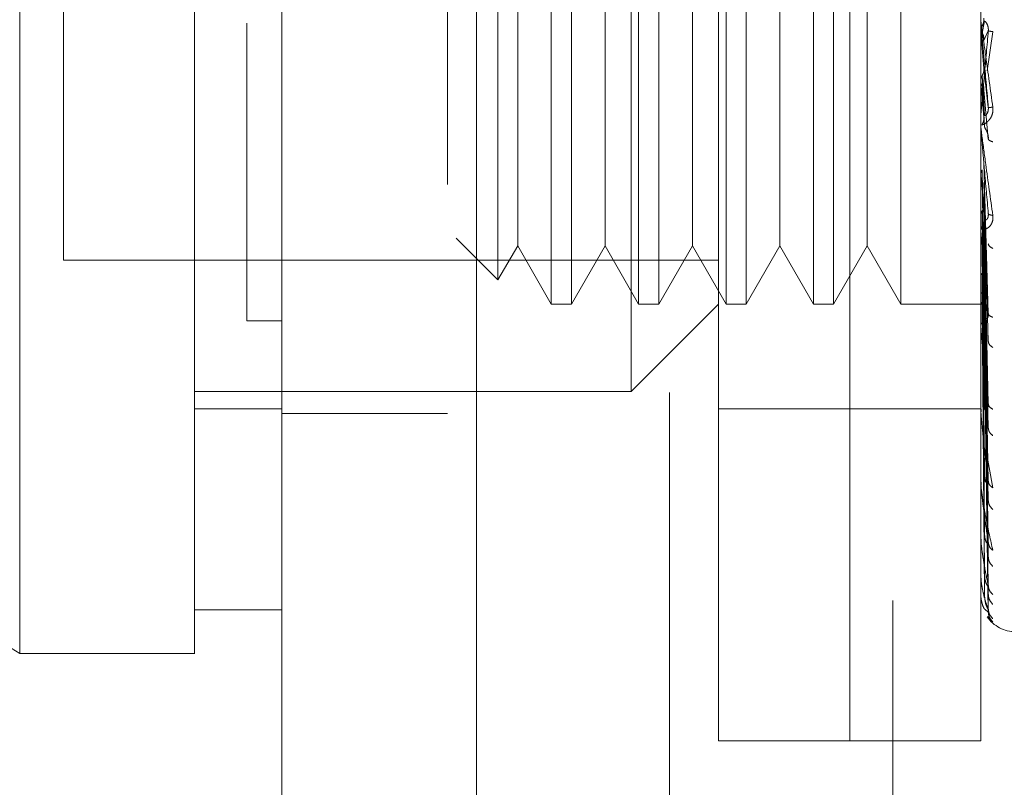
# Model space of a CAD drawing. Units: inches. Extents: x 0 to 23.4, y 0 to 16.5.
# Drawn here: x 14.2 to 14.3, y 7.7 to 7.7 of the extents above; entities that cross this region are included whole.
import ezdxf

# ---------------------------------------------------------------- set-up
doc = ezdxf.new("R2010")
doc.units = ezdxf.units.IN
doc.header["$MEASUREMENT"] = 0
doc.linetypes.add('HIDDEN', pattern=[0.07500000000000001, 0.05, -0.025])
doc.styles.add('SLDTEXTSTYLE0', font='TXT', dxfattribs={"width": 0.75})
doc.dimstyles.new('SLDDIMSTYLE1', dxfattribs={"dimtxt": 0.125, "dimasz": 0.13, "dimexe": 0, "dimexo": 0.0625, "dimgap": 0.03125, "dimtad": 0, "dimtih": 1, "dimtoh": 1, "dimlfac": 6, "dimrnd": 1e-09, "dimzin": 4, "dimdsep": 46, "dimtxsty": 'SLDTEXTSTYLE0', "dimsah": 1, "dimcen": 0.09, "dimadec": 0, "dimazin": 1, "dimtfac": 1, "dimtofl": 0, "dimtmove": 0, "dimatfit": 3, "dimfxl": 1, "dimfrac": 2, "dimtolj": 1, "dimtzin": 12, "dimarcsym": 0})

# ---------------------------------------------------------------- blocks, each defined once
blk = doc.blocks.new('_D_11')
at = {"color": 7, "linetype": 'Continuous', "lineweight": 0}
for p, q in [((14.3704939722, 10.9450296016), (12.8657150316, 10.9450296016)), ((12.9907150316, 10.9450296016), (12.9907150316, 8.0696389761)), ((12.7829025264, 8.0696389784), (13.1985275184, 8.0696389784)), ((13.1985275184, 7.8204202244), (12.7829025264, 7.8204202244)), ((12.9907150316, 4.9450296016), (12.9907150316, 7.8204202267)), ((14.3704939722, 4.9450296016), (12.8657150316, 4.9450296016))]:
    blk.add_line(p, q, dxfattribs=at)
for centre, start, end in [((12.7829025264, 7.9450296014), 90, 270), ((13.1985275184, 7.9450296014), 270, 90)]:
    blk.add_arc(centre, 0.1246093769601773, start, end, dxfattribs=at)
for points in [[(12.9907150316, 10.9450296016), (12.9707150316, 10.8150296016), (13.0107150316, 10.8150296016)], [(12.9907150316, 4.9450296016), (13.0107150316, 5.0750296016), (12.9707150316, 5.0750296016)]]:
    blk.add_solid(points, dxfattribs=at)
at = {"color": 7, "linetype": 'Continuous', "lineweight": 0, "insert": (12.7829025264, 8.0069443296, -0.016068832), "char_height": 0.125, "attachment_point": 1, "style": 'SLDTEXTSTYLE0'}
blk.add_mtext('36.00', dxfattribs=at)

msp = doc.modelspace()

# ---------------------------------------------------------------- linework, layer by layer
at = {"color": 7, "linetype": 'Continuous', "lineweight": 15}
for p, q in [((14.2079406933, 5.1106462683), (14.2079406933, 10.7794129349)), ((14.22255736, 10.779222579), (14.22255736, 5.1108366242)), ((14.1357622156, 7.7082195938), (14.1882556539, 7.675418053)), ((14.2013790135, 7.6786988944), (14.2079406933, 7.6786988944)), ((14.1882556539, 7.675418053), (14.2013790135, 7.675418053))]:
    msp.add_line(p, q, dxfattribs=at)
at = {"color": 7, "linetype": 'HIDDEN', "lineweight": 0}
for p, q in [((14.2203906933, 5.1106462683), (14.2203906933, 10.7794129349)), ((14.22255736, 10.779222579), (14.22255736, 5.1108366242)), ((14.2538273055, 5.1794046016), (14.2538273055, 10.7106546016)), ((14.23705736, 10.6950296016), (14.23705736, 5.1950296016)), ((14.2407490923, 7.6688563733), (14.2407490923, 7.7738432499)), ((14.2505916119, 7.6688563733), (14.2505916119, 7.7738432499)), ((14.2505916119, 7.6688563733), (14.2505916119, 7.7547619491)), ((14.2604341316, 7.6688563733), (14.2604341316, 7.7547619491)), ((14.2341874125, 7.6951030924), (14.2341874125, 7.7475965307)), ((14.2281803911, 7.7410348509), (14.2281803911, 7.7016647722)), ((14.2296957461, 7.7410348509), (14.2296957461, 7.7016647722)), ((14.2347420709, 7.7410348509), (14.2347420709, 7.7016647722)), ((14.2362574259, 7.7410348509), (14.2362574259, 7.7016647722)), ((14.2413037507, 7.7410348509), (14.2413037507, 7.7016647722)), ((14.2428191057, 7.7410348509), (14.2428191057, 7.7016647722)), ((14.2478654305, 7.7410348509), (14.2478654305, 7.7016647722)), ((14.2493807855, 7.7410348509), (14.2493807855, 7.7016647722)), ((14.2544271103, 7.7410348509), (14.2544271103, 7.7016647722)), ((14.224177695, 7.7392272332), (14.224177695, 7.70347239)), ((14.1915364938, 7.737754011), (14.1915364938, 7.7049456121)), ((14.2256572287, 7.7366646055), (14.2256572287, 7.7092180849)), ((14.2322189085, 7.7366646055), (14.2322189085, 7.7092180849)), ((14.2387805883, 7.7366646055), (14.2387805883, 7.7092180849)), ((14.2453422681, 7.7366646055), (14.2453422681, 7.7092180849)), ((14.2519039479, 7.7366646055), (14.2519039479, 7.7092180849)), ((14.260437877, 7.7220482336), (14.260437877, 7.7228759115)), ((14.2607118311, 7.7229123837), (14.260554578, 7.7220095178)), ((14.260437877, 7.7220482336), (14.2606712237, 7.7193758505)), ((14.2606712237, 7.7214532205), (14.2610040774, 7.7221872003)), ((14.2609306146, 7.7191797345), (14.2613400523, 7.7221152167)), ((14.2606712237, 7.7193758505), (14.2610040774, 7.7164372454)), ((14.260437877, 7.7183125396), (14.260437877, 7.7149681553)), ((14.260437877, 7.7183125396), (14.2606712237, 7.7157051538)), ((14.2607118311, 7.7158361326), (14.260554578, 7.7188229316)), ((14.2607118311, 7.7150036271), (14.260554578, 7.7182742107)), ((14.2606712237, 7.7177262552), (14.2610040774, 7.7140510689)), ((14.260437877, 7.7146866205), (14.260437877, 7.7072910488)), ((14.2607118311, 7.7008801549), (14.260554578, 7.7117481561)), ((14.2606712237, 7.7122384697), (14.2610040774, 7.7009424591)), ((14.260437877, 7.7113015266), (14.260437877, 7.7001220626)), ((14.260437877, 7.7113015266), (14.2606712237, 7.7091010932)), ((14.2607118311, 7.7001517701), (14.260554578, 7.7112680632)), ((14.2606712237, 7.7107951877), (14.2610040774, 7.6988547195)), ((14.2256572287, 7.7092180849), (14.2256572287, 7.7060350176)), ((14.2322189085, 7.7092180849), (14.2322189085, 7.7060350176)), ((14.2387805883, 7.7092180849), (14.2387805883, 7.7060350176)), ((14.2453422681, 7.7092180849), (14.2453422681, 7.7060350176)), ((14.2519039479, 7.7092180849), (14.2519039479, 7.7060350176)), ((14.2607118311, 7.6943810899), (14.260554578, 7.7086694033)), ((14.2606712237, 7.7091010932), (14.2610040774, 7.6941656333)), ((14.2607118311, 7.6937454544), (14.260554578, 7.7082504433)), ((14.2606712237, 7.7078415924), (14.2610040774, 7.6923437372)), ((14.2610294133, 7.7084110627), (14.261004359, 7.7082978599)), ((14.2604527873, 7.7076497534), (14.2604774722, 7.7073422536)), ((14.2210478044, 7.7066022805), (14.224177695, 7.70347239)), ((14.2606712237, 7.7064064174), (14.2610040774, 7.6883713146)), ((14.224177695, 7.70347239), (14.2256572287, 7.7060350176)), ((14.2256572287, 7.7060350176), (14.2281803911, 7.7016647722)), ((14.2296957461, 7.7016647722), (14.2322189085, 7.7060350176)), ((14.2322189085, 7.7060350176), (14.2347420709, 7.7016647722)), ((14.2362574259, 7.7016647722), (14.2387805883, 7.7060350176)), ((14.2387805883, 7.7060350176), (14.2413037507, 7.7016647722)), ((14.2428191057, 7.7016647722), (14.2453422681, 7.7060350176)), ((14.2453422681, 7.7060350176), (14.2478654305, 7.7016647722)), ((14.2493807855, 7.7016647722), (14.2519039479, 7.7060350176)), ((14.2519039479, 7.7060350176), (14.2544271103, 7.7016647722)), ((14.2607118311, 7.6888567448), (14.260554578, 7.7060489535)), ((14.2607118311, 7.6883368321), (14.260554578, 7.7057062687)), ((14.1915364938, 7.7049456121), (14.2407490923, 7.7049456121)), ((14.2606712237, 7.7053762193), (14.2610040774, 7.68688111)), ((14.2606712237, 7.7042518347), (14.2610040774, 7.6837689246)), ((14.2607118311, 7.6845067838), (14.260554578, 7.7039815166)), ((14.2607118311, 7.6841213849), (14.260554578, 7.7037274925)), ((14.2606712237, 7.7034881735), (14.2610040774, 7.6826642715)), ((14.2606712237, 7.7027152175), (14.2610040774, 7.6805248058)), ((14.2607118311, 7.6814884258), (14.260554578, 7.7025418151)), ((14.2607118311, 7.6812514701), (14.260554578, 7.7023856328)), ((14.2606712237, 7.7022456937), (14.2610040774, 7.6798456292)), ((14.2281803911, 7.7016647722), (14.2296957461, 7.7016647722)), ((14.2341874125, 7.6951030924), (14.2407490923, 7.7016647722)), ((14.2347420709, 7.7016647722), (14.2362574259, 7.7016647722)), ((14.2413037507, 7.7016647722), (14.2428191057, 7.7016647722)), ((14.2478654305, 7.7016647722), (14.2493807855, 7.7016647722)), ((14.2544271103, 7.7016647722), (14.2607743978, 7.7016647722)), ((14.2607118311, 7.6799107622), (14.260554578, 7.7017818836)), ((14.2607118311, 7.6798308137), (14.260554578, 7.701729188)), ((14.2606712237, 7.7018521031), (14.2610040774, 7.6787562091)), ((14.2606712237, 7.7016936866), (14.2610040774, 7.6785270562)), ((14.2604527873, 7.7004503534), (14.2604774722, 7.7000740598)), ((14.2610314109, 7.7008549315), (14.26100371, 7.7007893184)), ((14.2079406933, 7.7004060788), (14.2053160214, 7.7004060757)), ((14.2079406933, 7.7004059009), (14.2053160214, 7.7004059296)), ((14.260437877, 7.6991393161), (14.260437877, 7.6937203026)), ((14.2013790135, 7.6951030924), (14.2341874125, 7.6951030924)), ((14.2013790135, 7.6937907565), (14.2079406933, 7.6937907565)), ((14.2407490923, 7.6937907565), (14.2505916119, 7.6937907565)), ((14.2505916119, 7.6937907565), (14.2604341316, 7.6937907565)), ((14.2604527873, 7.6940063143), (14.2604774722, 7.6935748272)), ((14.2610338903, 7.6940357142), (14.2610177099, 7.6940316832)), ((14.2079406933, 7.6934462683), (14.2203906933, 7.6934462683)), ((14.260437877, 7.688317145), (14.260437877, 7.6927161047)), ((14.2608549703, 7.6906464088), (14.2613400523, 7.687864955)), ((14.2604527873, 7.6885505403), (14.2604774722, 7.6880794549)), ((14.2610373132, 7.6881983469), (14.261003142, 7.6882561236)), ((14.260437877, 7.6841078741), (14.260437877, 7.6872862856)), ((14.2604527873, 7.6842802175), (14.2604774722, 7.68378656)), ((14.261042783, 7.6835502721), (14.2610029731, 7.6836812069)), ((14.260437877, 7.6812446238), (14.260437877, 7.6830461066)), ((14.2604527873, 7.6813496865), (14.2604774722, 7.6808512988)), ((14.260437877, 7.6798308795), (14.260437877, 7.6801488188)), ((14.2604527873, 7.6798648641), (14.2604774722, 7.6793797595)), ((14.2610040774, 7.6785270562), (14.260759263, 7.6787311416)), ((14.2609469529, 7.6781977582), (14.2613400523, 7.6777920767)), ((14.2407490923, 7.6688563733), (14.2505916119, 7.6688563733)), ((14.2505916119, 7.6688563733), (14.2604341316, 7.6688563733))]:
    msp.add_line(p, q, dxfattribs=at)
for centre, radius, start, end in [((14.2614169929, 7.7229616339), 0.0009828612929415, 180.0000053496, 185.0035383116), ((14.2613956778, 7.7150529413), 0.0009615462212989, 180.000090222, 185.0587279491), ((14.2613073519, 7.707371839), 0.0008732202732728, 180.0005098689, 185.3085851096), ((14.261164669, 7.7001959426), 0.0007305373895689, 180.001523144, 185.8042999707), ((14.2609880705, 7.6937846096), 0.0005539389104466, 180.003915343, 186.6665245065), ((14.2608028567, 7.6883695665), 0.0003687250667029, 180.0103284699, 188.1733981639), ((14.260635562, 7.6841465374), 0.0002014303793977, 180.0326572715, 191.0662377031), ((14.2605101537, 7.6812681925), 7.60224171298e-05, 180.1657448552, 198.0606112044), ((14.2604445984, 7.6798389383), 1.04939174415e-05, 184.1182988105, 230.1702392763), ((14.2630588035, 7.6796831449), 0.0026246719160128, 215.114281521, 270)]:
    msp.add_arc(centre, radius, start, end, dxfattribs=at)
at = {"color": 7, "linetype": 'Continuous', "lineweight": 15}
for points, knots in [([(14.18825565393176, 7.675418053042844), (14.18825565393176, 7.676031230361788), (14.18825565393175, 7.677279112730295), (14.18825565393175, 7.687158234206896), (14.18825565393176, 7.702476042106116), (14.18825565393175, 7.723408126338445), (14.18825565393176, 7.749243015421443), (14.18825565393176, 7.779430998133913), (14.18825565393175, 7.813268255854619), (14.18825565393175, 7.851458394841673), (14.18825565393176, 7.893325699947623), (14.18825565393175, 7.937887730148712), (14.18825565393175, 7.98244400320455), (14.18825565393175, 8.02574962745305), (14.18825565393175, 8.066452821659459), (14.18825565393176, 8.103783753640123), (14.18825565393175, 8.125635028206592), (14.18825565393175, 8.136191851829526)], [0, 0, 0, 0, 0.0460884464044997, 0.0937949886326494, 0.1444433413095358, 0.1988961036271153, 0.2575310273479957, 0.3202993895351394, 0.3868119293795186, 0.4564080071611537, 0.5366635593754238, 0.6183621990771103, 0.700060598267691, 0.78031649330507, 0.8577742212099277, 0.9312876483816102, 1, 1, 1, 1]), ([(14.20137901351181, 8.136191851829542), (14.20137901351181, 8.132597432239015), (14.20137901351181, 8.125397471202803), (14.2013790135118, 8.110857907172118), (14.20137901351181, 8.092337002812338), (14.2013790135118, 8.069405109382362), (14.20137901351181, 8.045600973208543), (14.2013790135118, 8.021385953431563), (14.20137901351181, 7.997027375069909), (14.2013790135118, 7.975124553520791), (14.20137901351181, 7.94980148198612), (14.20137901351181, 7.926808016564681), (14.20137901351181, 7.90419687628619), (14.20137901351181, 7.882290930932112), (14.20137901351181, 7.860845350396421), (14.2013790135118, 7.836136436170444), (14.2013790135118, 7.808991522595474), (14.20137901351181, 7.779061278714638), (14.20137901351181, 7.754656153724806), (14.20137901351181, 7.739511094063979), (14.20137901351181, 7.725781271073042), (14.2013790135118, 7.713391144407933), (14.20137901351181, 7.702829272225515), (14.20137901351181, 7.694006126761842), (14.20137901351181, 7.68687238384024), (14.2013790135118, 7.681707956369793), (14.20137901351181, 7.677979517234369), (14.20137901351181, 7.675981700469412), (14.20137901351181, 7.675303681198484), (14.20137901351181, 7.675430745737398), (14.20137901351181, 7.675436994060335)], [0, 0, 0, 0, 0.0239276641919018, 0.047929365376064, 0.092461891716185, 0.1373205668963805, 0.1830320511220453, 0.2289774528502939, 0.2734869205789667, 0.3181658280523161, 0.3494227498325772, 0.4121898416819539, 0.4437142557778965, 0.4732510211366178, 0.5325544712981409, 0.5623412556242411, 0.6118079159137618, 0.6870353324709034, 0.7383239666601265, 0.764172256620125, 0.786955813064247, 0.8329748334519763, 0.8562814561708705, 0.8754783118678529, 0.914426275765266, 0.9342589508328073, 0.9502098557959267, 0.982627701821568, 0.9991457275956122, 1, 1, 1, 1]), ([(14.20137901351181, 7.678766195382356), (14.20137901351181, 7.678745643813411), (14.20137901351181, 7.678636358913161), (14.20137901351181, 7.679191803772478), (14.20137901351181, 7.680475074533124), (14.20137901351181, 7.682551279099738), (14.20137901351181, 7.685244674516081), (14.20137901351181, 7.688492242096389), (14.20137901351181, 7.692330121458134), (14.20137901351181, 7.697447364887044), (14.20137901351181, 7.704096156936431), (14.2013790135118, 7.712465866166045), (14.20137901351181, 7.721601408220342), (14.20137901351181, 7.732997048529112), (14.20137901351181, 7.746984168826083), (14.20137901351181, 7.763648665351275), (14.20137901351181, 7.781068035779588), (14.20137901351181, 7.799004581203357), (14.20137901351181, 7.817406145391735), (14.20137901351181, 7.836122602202452), (14.20137901351181, 7.855125346469958), (14.20137901351181, 7.874312017363988), (14.20137901351181, 7.893662210308682), (14.20137901351181, 7.913094003574187), (14.20137901351181, 7.932594529290802), (14.20137901351181, 7.952091672737422), (14.20137901351181, 7.971571848182903), (14.20137901351181, 7.990963278714437), (14.20137901351181, 8.01024958422752), (14.20137901351181, 8.029348107092307), (14.20137901351181, 8.048231452075568), (14.20137901351181, 8.066584531076392), (14.20137901351181, 8.084382849936912), (14.20137901351181, 8.101577542719536), (14.20137901351181, 8.118388019064579), (14.20137901351181, 8.128967806922372), (14.20137901351181, 8.13427331896562)], [0, 0, 0, 0, 0.0037080296239836, 0.0197177961777934, 0.0361023285708668, 0.052611277298001, 0.0680760029524969, 0.0836287971396787, 0.0994347276351412, 0.1153175911812489, 0.1391391938231066, 0.1631499967552821, 0.1869632744801286, 0.2109026446562285, 0.2468940332105149, 0.2831648526891006, 0.3191411492499256, 0.3552933420798304, 0.391261972048467, 0.4273539688521182, 0.4633188062995526, 0.4993816345429593, 0.5353444901810416, 0.5713910591180918, 0.6073531339136703, 0.6433948100302166, 0.6793569499098017, 0.7153998079420405, 0.7513628051769388, 0.7874164580143921, 0.8233815673812385, 0.8594565568992051, 0.8941956579865132, 0.9290684917801233, 0.9644295352454467, 1, 1, 1, 1])]:
    msp.add_open_spline(points, degree=3, knots=knots, dxfattribs=at)
at = {"color": 7, "linetype": 'HIDDEN', "lineweight": 0}
for points, knots in [([(14.20531602138582, 8.122762121458338), (14.20531602138582, 8.121334238861023), (14.20531602138582, 8.11418857048279), (14.20531602138582, 8.103685512116426), (14.20531602138582, 8.088175823864853), (14.20531602138582, 8.075378427082585), (14.20531602138582, 8.0590333126857), (14.20531602138583, 8.045707424346629), (14.20531602138583, 8.028824564319375), (14.20531602138582, 8.01515463531421), (14.20531602138582, 7.997926269120327), (14.20531602138582, 7.984044606117366), (14.20531602138582, 7.966619463595942), (14.20531602138582, 7.952630998591749), (14.20531602138582, 7.935128883439613), (14.20531602138582, 7.921123582943904), (14.20531602138582, 7.90365590478985), (14.20531602138582, 7.889722520450985), (14.20531602138582, 7.872403818175808), (14.20531602138582, 7.858639547838634), (14.20531602138583, 7.841605538912138), (14.20531602138583, 7.828131063616236), (14.20531602138582, 7.811554344627544), (14.20531602138582, 7.798529258965899), (14.20531602138582, 7.782656155806121), (14.20531602138582, 7.770323966939292), (14.20531602138582, 7.755542197353667), (14.20531602138582, 7.744290100758769), (14.20531602138583, 7.733849101493161), (14.20531602138582, 7.724036257675083), (14.20531602138582, 7.715404926605096), (14.20531602138582, 7.706038841752201), (14.20531602138583, 7.702703582272818), (14.20531602138583, 7.700406072636582)], [0, 0, 0, 0, 0.0109314953139201, 0.0547053662102917, 0.0765714256300135, 0.1203278119347984, 0.1421924628383878, 0.1859392039703428, 0.2078030562133852, 0.2515453165443243, 0.2734087313036709, 0.31714804680048, 0.339011186052433, 0.3827491339696564, 0.4046122321902384, 0.4483500008599136, 0.4702130907222039, 0.5139513902837115, 0.5358146430703218, 0.5795550146938622, 0.601418607249915, 0.6451623694113111, 0.6670265423137272, 0.7107764707949504, 0.7326417192648208, 0.7764037647577159, 0.7982711232516363, 0.8420553264366489, 0.8639267031229056, 0.8858009724783582, 0.9296602614699481, 0.9515461306437881, 1, 1, 1, 1]), ([(14.26043413162204, 7.722961633836997), (14.26043441459122, 7.722960605162545), (14.26043499797495, 7.722958484394693), (14.26044145128128, 7.722915411836769), (14.2604675813529, 7.722732831184992), (14.26058853002793, 7.721873710149561), (14.26089064932871, 7.719724211614619), (14.26116429052161, 7.717724022028428), (14.2613400522771, 7.716439285511812)], [0, 0, 0, 0, 0.0122380921908827, 0.0252306766378938, 0.0555840836454999, 0.1427446814423371, 0.4493785892007265, 1, 1, 1, 1]), ([(14.26100407740735, 7.716437245356989), (14.26090703976491, 7.71754745002842), (14.26076148196902, 7.719212772277728), (14.26059177676543, 7.721143863512342), (14.26050515942492, 7.722125161787112), (14.26046174158996, 7.722614813394613), (14.26044330422818, 7.722819374748146), (14.26043860600576, 7.722869869553339), (14.26043811095957, 7.722873972419412), (14.26043787699794, 7.722875911457108)], [0, 0, 0, 0, 0.4993964359863652, 0.7491015102648902, 0.8740772847327725, 0.956254424061969, 0.9815316571686491, 0.9912717567917795, 1, 1, 1, 1]), ([(14.26055457789555, 7.722563253319049), (14.26059500315597, 7.722651361174558), (14.26067585141649, 7.722827571959142), (14.26067276622382, 7.723021119976734), (14.26067122367061, 7.72311789127996)], [0, 0, 0, 0, 0.500013978802806, 0.9999999999999999, 0.9999999999999999, 0.9999999999999999, 0.9999999999999999]), ([(14.26100407740735, 7.722187200303402), (14.26100621267859, 7.722237207261346), (14.26101051485224, 7.72233796196312), (14.26098665489049, 7.722488699248641), (14.26094179559697, 7.722626516518819), (14.26085572983616, 7.72279355727005), (14.2607418188718, 7.72291042186352), (14.26072244611409, 7.722911689231324), (14.26071183106533, 7.722912383668908)], [0, 0, 0, 0, 0.0874884560710304, 0.1762729360606597, 0.2726762683570814, 0.3835708900312933, 0.6622357458642002, 1, 1, 1, 1]), ([(14.26043435520061, 7.722113093937696), (14.26044064748928, 7.72219181253998), (14.26045323362868, 7.7223492692866), (14.26052078713625, 7.722491907232019), (14.26055456808209, 7.722563235056169)], [0, 0, 0, 0, 0.4999379446974116, 1, 1, 1, 1]), ([(14.26100407740734, 7.722187200303403), (14.26090703976491, 7.721081335895682), (14.26076148196901, 7.719422524101529), (14.26059177676542, 7.717525466405516), (14.26050515942492, 7.716572438761966), (14.26046174158995, 7.716102584441092), (14.26044330422817, 7.715914913702156), (14.26043860600575, 7.715872831856958), (14.26043811095956, 7.715872681899259), (14.26043787699793, 7.715872611028402)], [0, 0, 0, 0, 0.4993964359863359, 0.749101510264852, 0.8740772847327144, 0.9562544240618462, 0.9815316571685142, 0.9912717567917103, 1, 1, 1, 1]), ([(14.26055457789555, 7.722009517951648), (14.26059500315598, 7.721921208331905), (14.2606758514165, 7.721744594030111), (14.26067276622382, 7.721550343211848), (14.26067122367061, 7.7214532205181)], [0, 0, 0, 0, 0.5000139787466973, 1, 1, 1, 1]), ([(14.2613400522771, 7.722115216685209), (14.26123530890125, 7.722131249446893), (14.2610479907137, 7.722159921693094), (14.26101751285404, 7.722178854306596), (14.26100407740735, 7.722187200303402)], [0, 0, 0, 0, 0.5591735495869529, 1, 1, 1, 1]), ([(14.26055457789555, 7.718822931472889), (14.26059500315598, 7.718910643111269), (14.26067585141652, 7.719086061483804), (14.26067276622383, 7.719279255937248), (14.26067122367061, 7.71937585046337)], [0, 0, 0, 0, 0.5000139786542027, 1, 1, 1, 1]), ([(14.26043435520061, 7.7183761831342), (14.26044064748929, 7.718454146640507), (14.26045323362872, 7.718610093007809), (14.26052078713625, 7.718751967331374), (14.26055456808209, 7.718822913297252)], [0, 0, 0, 0, 0.4999379444095189, 1, 1, 1, 1]), ([(14.26055457789555, 7.718274210818723), (14.26059500315598, 7.718187102645866), (14.26067585141651, 7.718012891170653), (14.26067276622383, 7.717821798754543), (14.26067122367061, 7.71772625521771)], [0, 0, 0, 0, 0.5000139786916605, 1, 1, 1, 1]), ([(14.2613400522771, 7.716439285511812), (14.26134623724035, 7.716375130230111), (14.26135848247812, 7.716248113035823), (14.26133400410798, 7.715993202575241), (14.26123325568151, 7.715710507715455), (14.26104948972981, 7.715445920588953), (14.26079528115365, 7.715218832130072), (14.26050640622134, 7.715079904585903), (14.26045908930545, 7.715131130212746), (14.26043413162204, 7.715158149576817)], [0, 0, 0, 0, 0.0622261043658311, 0.1231977317934276, 0.2504811670922386, 0.3695866805326483, 0.5010903155133639, 0.7368461210899786, 0.9999999999999999, 0.9999999999999999, 0.9999999999999999, 0.9999999999999999]), ([(14.26100407740734, 7.716437245356989), (14.26100621267858, 7.716387117101896), (14.26101051485224, 7.716286118008967), (14.26098665489049, 7.71614034333267), (14.26094179559697, 7.716011694635), (14.26085572983616, 7.715865124520318), (14.26074181887179, 7.715786402016794), (14.26072244611409, 7.715818528998886), (14.26071183106533, 7.715836132557785)], [0, 0, 0, 0, 0.0874884560711523, 0.1762729360609101, 0.2726762683572863, 0.3835708900315301, 0.6622357458644756, 1, 1, 1, 1]), ([(14.26134005227709, 7.716439285511812), (14.26123530890125, 7.716434561315193), (14.26104799071369, 7.716426112781418), (14.26101751285403, 7.716433839302241), (14.26100407740734, 7.716437245356989)], [0, 0, 0, 0, 0.5591735495869321, 1, 1, 1, 1]), ([(14.26055457789555, 7.715173937657268), (14.26059500315597, 7.715258082951438), (14.26067585141649, 7.715426368834907), (14.26067276622382, 7.715612227173279), (14.26067122367061, 7.715705153744389)], [0, 0, 0, 0, 0.5000139787972429, 1, 1, 1, 1]), ([(14.26043413162204, 7.715052939833749), (14.26043441459122, 7.715046457474343), (14.26043499797495, 7.715033093110725), (14.26044145128129, 7.714967121668772), (14.2604675813529, 7.714740156744326), (14.26058853002795, 7.713795519999852), (14.26089064932872, 7.711574855871365), (14.26116429052161, 7.709592727108972), (14.2613400522771, 7.708319591192623)], [0, 0, 0, 0, 0.012238092192458, 0.0252306766407445, 0.0555840836500659, 0.1427446814478917, 0.4493785892037552, 1, 1, 1, 1]), ([(14.26100407740735, 7.708456859806259), (14.26090703976491, 7.709545634195), (14.26076148196902, 7.711178810726054), (14.26059177676543, 7.713125354417504), (14.26050515942492, 7.714136358044233), (14.26046174158995, 7.714652162013608), (14.26044330422818, 7.714884810791313), (14.26043860600576, 7.714950687602377), (14.26043811095957, 7.714962549354969), (14.26043787699794, 7.71496815528629)], [0, 0, 0, 0, 0.4993964359863816, 0.7491015102649179, 0.8740772847327869, 0.9562544240619858, 0.9815316571686493, 0.9912717567917946, 1, 1, 1, 1]), ([(14.26100407740735, 7.714051068881943), (14.26100621267859, 7.714099479833076), (14.26101051485225, 7.714197018878532), (14.26098665489049, 7.714353553502301), (14.26094179559697, 7.714505891904803), (14.26085572983617, 7.714709164002811), (14.2607418188718, 7.714898801908464), (14.26072244611409, 7.714966521223166), (14.26071183106534, 7.715003627134375)], [0, 0, 0, 0, 0.0874884560709257, 0.176272936060444, 0.2726762683570763, 0.3835708900313494, 0.6622357458638068, 1, 1, 1, 1]), ([(14.2613400522771, 7.713841781536567), (14.26123530890125, 7.713879894745653), (14.26104799071369, 7.713948054638258), (14.26101751285404, 7.714019551273856), (14.26100407740735, 7.714051068881943)], [0, 0, 0, 0, 0.5591735495863929, 1, 1, 1, 1]), ([(14.26043435520061, 7.711355962843611), (14.26044064748927, 7.711424091879249), (14.26045323362867, 7.711560366863758), (14.26052078713624, 7.711685543748472), (14.26055456808209, 7.711748139958747)], [0, 0, 0, 0, 0.4999379444669473, 1, 1, 1, 1]), ([(14.26043435520061, 7.708326382408826), (14.2604406474893, 7.708385787513049), (14.26045323362876, 7.708504612469079), (14.26052078713625, 7.708614459025778), (14.26055456808209, 7.708669389120755)], [0, 0, 0, 0, 0.4999379440922123, 1, 1, 1, 1]), ([(14.26055457789555, 7.708669403223523), (14.26059500315598, 7.708737530953644), (14.26067585141651, 7.708873782604641), (14.26067276622383, 7.709025324429907), (14.26067122367061, 7.709101093224182)], [0, 0, 0, 0, 0.5000139787111378, 0.9999999999999999, 0.9999999999999999, 0.9999999999999999, 0.9999999999999999]), ([(14.2613400522771, 7.708319591192623), (14.26134623724035, 7.708256972838817), (14.26135848247812, 7.708132998515882), (14.26133400410797, 7.707892469232239), (14.26123325568153, 7.70763859531779), (14.26104948972981, 7.70742222363587), (14.26079528115368, 7.70726997810599), (14.26050640622135, 7.707245867342913), (14.26045908930545, 7.707393992073854), (14.26043413162204, 7.707472121640641)], [0, 0, 0, 0, 0.0622261043651652, 0.1231977317925566, 0.2504811670916404, 0.3695866805096946, 0.5010903155116909, 0.7368461210575457, 1, 1, 1, 1]), ([(14.26100407740734, 7.708456859806259), (14.26100621267858, 7.708407847851858), (14.26101051485224, 7.70830909789681), (14.26098665489049, 7.708177152015372), (14.26094179559697, 7.708070242067303), (14.26085572983616, 7.707968397904637), (14.26074181887179, 7.707967746473535), (14.26072244611409, 7.708065489525107), (14.26071183106533, 7.708119046549553)], [0, 0, 0, 0, 0.087488456071189, 0.1762729360607704, 0.272676268357201, 0.3835708900314412, 0.6622357458640283, 1, 1, 1, 1]), ([(14.26134005227709, 7.708319591192624), (14.26123530890125, 7.708337509675735), (14.26104799071369, 7.708369554258536), (14.26101751285403, 7.708430148334734), (14.26100407740734, 7.708456859806259)], [0, 0, 0, 0, 0.5591735495868432, 1, 1, 1, 1]), ([(14.26100407740735, 7.700942459124638), (14.26090703976491, 7.701970452087506), (14.26076148196902, 7.703512455645273), (14.26059177676543, 7.705404098632879), (14.26050515942492, 7.706408267306355), (14.26046174158995, 7.706931581138237), (14.26044330422818, 7.707183908807126), (14.26043860600576, 7.707262786664469), (14.26043811095957, 7.707281978588938), (14.26043787699794, 7.707291048800917)], [0, 0, 0, 0, 0.4993964359863707, 0.7491015102648972, 0.8740772847327739, 0.9562544240619563, 0.9815316571686187, 0.9912717567917899, 1, 1, 1, 1]), ([(14.2613400522771, 7.705839706155423), (14.26123530890125, 7.705898522301235), (14.2610479907137, 7.706003706364134), (14.26101751285403, 7.706125182947137), (14.26100407740735, 7.70617873303803)], [0, 0, 0, 0, 0.5591735495862602, 1, 1, 1, 1]), ([(14.26055457793616, 7.703981516500402), (14.26052083194434, 7.703947544543881), (14.26045330576233, 7.703879566203485), (14.2604406769734, 7.703807739611873), (14.26043435938104, 7.703771808127925)], [0, 0, 0, 0, 0.4997467770176733, 0.9999999999999999, 0.9999999999999999, 0.9999999999999999, 0.9999999999999999]), ([(14.26055457793616, 7.702541815023644), (14.26052083194431, 7.70252035263485), (14.26045330576224, 7.702477406107164), (14.26044067697338, 7.702433428436293), (14.26043435938104, 7.7024114284647)], [0, 0, 0, 0, 0.4997467770109109, 1, 1, 1, 1]), ([(14.26055457793616, 7.701781883545939), (14.26052083194434, 7.701773706431526), (14.26045330576226, 7.701757343915951), (14.26044067697339, 7.701742804633434), (14.26043435938104, 7.701735531310486)], [0, 0, 0, 0, 0.4997467764529511, 1, 1, 1, 1]), ([(14.26055457793616, 7.701729187970873), (14.26052083194432, 7.70173459167304), (14.26045330576224, 7.701745404553519), (14.26044067697338, 7.701760829146908), (14.26043435938104, 7.701768545349469)], [0, 0, 0, 0, 0.4997467766922451, 1, 1, 1, 1]), ([(14.26100407740734, 7.700942459124636), (14.26100621267858, 7.70089633489066), (14.26101051485224, 7.700803403154157), (14.26098665489049, 7.700690054935518), (14.26094179559697, 7.700608747741127), (14.26085572983616, 7.700555310443862), (14.26074181887179, 7.700632753629605), (14.26072244611409, 7.700792580062103), (14.26071183106533, 7.700880154861689)], [0, 0, 0, 0, 0.087488456071075, 0.1762729360607584, 0.2726762683571036, 0.3835708900315845, 0.6622357458641798, 1, 1, 1, 1]), ([(14.26134005227709, 7.700670842987893), (14.26123530890125, 7.700710756530066), (14.26104799071369, 7.70078213605473), (14.26101751285403, 7.700893407658511), (14.26100407740734, 7.700942459124636)], [0, 0, 0, 0, 0.5591735495869321, 1, 1, 1, 1]), ([(14.26100407740735, 7.694165633331339), (14.26090703976491, 7.695095690524248), (14.26076148196902, 7.696490789082498), (14.26059177676543, 7.698259162460062), (14.26050515942492, 7.699220202908087), (14.26046174158995, 7.69973211267711), (14.26044330422818, 7.699994999457798), (14.26043860600576, 7.700084027510142), (14.26043811095957, 7.70010985596033), (14.26043787699794, 7.700122062631877)], [0, 0, 0, 0, 0.4993964359863697, 0.7491015102648858, 0.8740772847327474, 0.9562544240619314, 0.9815316571685961, 0.9912717567917877, 1, 1, 1, 1]), ([(14.2613400522771, 7.698398206395257), (14.26123530890125, 7.698475599709039), (14.2610479907137, 7.698614006316146), (14.26101751285404, 7.698781072366339), (14.26100407740735, 7.698854719500231)], [0, 0, 0, 0, 0.5591735495860252, 1, 1, 1, 1]), ([(14.26100407740734, 7.694165633331339), (14.26100621267858, 7.694124063867776), (14.26101051485224, 7.694040309144908), (14.26098665489049, 7.693949655289014), (14.26094179559697, 7.693896889502148), (14.26085572983616, 7.693893790433443), (14.26074181887179, 7.694046529237514), (14.26072244611409, 7.694262662507249), (14.26071183106533, 7.694381089900546)], [0, 0, 0, 0, 0.0874884560712668, 0.1762729360610813, 0.2726762683573337, 0.3835708900318527, 0.6622357458640343, 1, 1, 1, 1]), ([(14.26134005227709, 7.693769486586354), (14.26123530890125, 7.693829952608184), (14.26104799071369, 7.693938087232714), (14.26101751285403, 7.694096014718401), (14.26100407740734, 7.694165633331339)], [0, 0, 0, 0, 0.5591735495865466, 1, 1, 1, 1]), ([(14.26100407740735, 7.68837131456738), (14.26090703976491, 7.689169821300137), (14.26076148196902, 7.690367592362083), (14.26059177676543, 7.691948782508287), (14.26050515942492, 7.692831960225105), (14.26046174158996, 7.693313964178451), (14.26044330422818, 7.693577908657735), (14.26043860600576, 7.693673869199309), (14.26043811095957, 7.693705400667732), (14.26043787699794, 7.693720302617931)], [0, 0, 0, 0, 0.4993964359863854, 0.749101510264946, 0.8740772847328104, 0.9562544240620567, 0.9815316571686963, 0.9912717567918399, 1, 1, 1, 1]), ([(14.2613400522771, 7.691786237446039), (14.26123530890126, 7.691879410731786), (14.2610479907137, 7.692046037507705), (14.26101751285404, 7.692252654822749), (14.26100407740735, 7.692343737200334)], [0, 0, 0, 0, 0.5591735495866573, 1, 1, 1, 1]), ([(14.26100407740734, 7.68837131456738), (14.26100621267858, 7.688335802302955), (14.26101051485224, 7.688264251707627), (14.26098665489049, 7.688199568681026), (14.26094179559697, 7.688177251394702), (14.26085572983616, 7.688224602562972), (14.26074181887179, 7.68844711660704), (14.26072244611409, 7.68871174509451), (14.26071183106533, 7.688856744806964)], [0, 0, 0, 0, 0.0874884560712472, 0.1762729360608015, 0.2726762683572956, 0.3835708900317494, 0.6622357458645466, 1, 1, 1, 1]), ([(14.26100407740735, 7.683768924609843), (14.26090703976491, 7.684407020768635), (14.26076148196902, 7.685364173767337), (14.26059177676543, 7.686701032350545), (14.26050515942492, 7.687474426992373), (14.26046174158995, 7.687909104251315), (14.26044330422818, 7.688164566788018), (14.26043860600576, 7.688263991554824), (14.26043811095957, 7.688300086412062), (14.26043787699794, 7.688317145045605)], [0, 0, 0, 0, 0.4993964359863625, 0.7491015102648848, 0.8740772847327563, 0.9562544240619437, 0.9815316571686054, 0.9912717567917739, 1, 1, 1, 1]), ([(14.26044014711424, 7.68820256916228), (14.26044485758016, 7.688139430408261), (14.26045544875224, 7.68799746708223), (14.26049418561893, 7.687647838383471), (14.26061572562232, 7.68676805243565), (14.26090845142171, 7.685117368249302), (14.26117105872711, 7.683932890631411), (14.2613400522771, 7.683170653353852)], [0, 0, 0, 0, 0.027552120658466, 0.0619491269453208, 0.1557735974417714, 0.4567218282472805, 1, 1, 1, 1]), ([(14.26134005227709, 7.687864954989669), (14.26123530890125, 7.687943788091584), (14.26104799071369, 7.688084769548904), (14.26101751285403, 7.688283645005692), (14.26100407740734, 7.68837131456738)], [0, 0, 0, 0, 0.5591735495868524, 1, 1, 1, 1]), ([(14.26134005227709, 7.686242773092911), (14.26123530890125, 7.686348358825315), (14.26104799071369, 7.686537183444222), (14.26101751285403, 7.686775884336015), (14.26100407740734, 7.686881110002854)], [0, 0, 0, 0, 0.5591735495874656, 1, 1, 1, 1]), ([(14.26100407740735, 7.683768924609843), (14.26100621267859, 7.683740753050317), (14.26101051485225, 7.683683992607466), (14.26098665489049, 7.68364761822327), (14.26094179559697, 7.683656556042363), (14.26085572983617, 7.683752646053016), (14.2607418188718, 7.684036893099772), (14.26072244611409, 7.684340452441958), (14.26071183106534, 7.684506783806167)], [0, 0, 0, 0, 0.087488456071174, 0.1762729360607601, 0.2726762683571767, 0.3835708900313011, 0.662235745863663, 1, 1, 1, 1]), ([(14.26100407740735, 7.6805248058232), (14.26090703976491, 7.680979428950307), (14.26076148196902, 7.681661369882553), (14.26059177676542, 7.682705579350419), (14.26050515942492, 7.683341238419839), (14.26046174158995, 7.683712878615704), (14.26044330422818, 7.683950626128143), (14.26043860600576, 7.684049921650063), (14.26043811095957, 7.684089275333927), (14.26043787699794, 7.684107874107355)], [0, 0, 0, 0, 0.4993964359863503, 0.7491015102648633, 0.874077284732757, 0.9562544240619714, 0.9815316571686179, 0.9912717567917803, 1, 1, 1, 1]), ([(14.26100407740735, 7.683768924609823), (14.26102553699912, 7.683638545631148), (14.26106391433616, 7.683405381922366), (14.26125556680123, 7.683242469471349), (14.26134005227712, 7.683170653353839)], [0, 0, 0, 0, 0.5591735495838619, 1, 1, 1, 1]), ([(14.26134005227709, 7.681968168580952), (14.26123530890125, 7.682082350616543), (14.26104799071369, 7.682286548464734), (14.26101751285403, 7.682548705661116), (14.26100407740734, 7.682664271487448)], [0, 0, 0, 0, 0.5591735495867298, 1, 1, 1, 1]), ([(14.26100407740735, 7.678756209112872), (14.26090703976491, 7.67901092794397), (14.26076148196902, 7.679393009687688), (14.26059177676543, 7.680106829589381), (14.26050515942492, 7.680581778711433), (14.26046174158995, 7.680876949799238), (14.26044330422818, 7.681088389472873), (14.26043860600576, 7.681183966951031), (14.26043811095957, 7.681225157116853), (14.26043787699794, 7.681244623822034)], [0, 0, 0, 0, 0.499396435986308, 0.7491015102648337, 0.8740772847327236, 0.9562544240619058, 0.9815316571685719, 0.9912717567917514, 1, 1, 1, 1]), ([(14.26100407740735, 7.680524805823199), (14.26100621267859, 7.680504993162135), (14.26101051485224, 7.680465074342054), (14.26098665489049, 7.680458323265279), (14.26094179559697, 7.680498193153722), (14.26085572983616, 7.680639549063411), (14.26074181887179, 7.68097525568399), (14.26072244611409, 7.681306774455347), (14.26071183106533, 7.681488425822437)], [0, 0, 0, 0, 0.0874884560708923, 0.1762729360603215, 0.2726762683568854, 0.3835708900315214, 0.662235745864032, 1, 1, 1, 1]), ([(14.26105381344404, 7.680249533164083), (14.26104230575655, 7.680278488126851), (14.26101942607387, 7.680336056631443), (14.26100834190071, 7.680424458389595), (14.26100283268253, 7.680468397126967)], [0, 0, 0, 0, 0.5029653449118945, 1, 1, 1, 1]), ([(14.2613400522771, 7.679856245970901), (14.26123530890125, 7.679962704676482), (14.26104799071369, 7.680153090480069), (14.26101751285404, 7.680411078069778), (14.26100407740735, 7.680524805823199)], [0, 0, 0, 0, 0.5591735495862714, 1, 1, 1, 1]), ([(14.26075926298975, 7.678731141624236), (14.26074384641516, 7.678741789868621), (14.26067991495124, 7.678785947398422), (14.26059177920578, 7.679003671068376), (14.26050515912684, 7.679295175796287), (14.26046174160839, 7.679503853148637), (14.26044330422733, 7.679681303795933), (14.26043860600587, 7.679769710753523), (14.2604381109596, 7.679811248528058), (14.26043787699794, 7.679830879515082)], [0, 0, 0, 0, 0.1368194716168322, 0.567380844827219, 0.782874027047815, 0.9245703944857359, 0.9681554126468952, 0.9849500680260883, 1, 1, 1, 1]), ([(14.26100407740735, 7.678756209112871), (14.26100621267859, 7.678745471431458), (14.26101051485225, 7.678723837004314), (14.26098665489049, 7.678746953236466), (14.26094179559697, 7.678816314192608), (14.26085572983616, 7.678997827030457), (14.2607418188718, 7.679372859912914), (14.26072244611409, 7.679720356161285), (14.26071183106533, 7.679910762177562)], [0, 0, 0, 0, 0.0874884560713745, 0.1762729360609553, 0.272676268357081, 0.3835708900314764, 0.6622357458642649, 1, 1, 1, 1]), ([(14.26134005227709, 7.679116919254598), (14.26123530890125, 7.67923557075711), (14.26104799071369, 7.679447761592318), (14.26101751285403, 7.679723900049169), (14.26100407740734, 7.679845629184926)], [0, 0, 0, 0, 0.5591735495866856, 1, 1, 1, 1]), ([(14.26108911805935, 7.678374187118639), (14.26106779392682, 7.67842599084489), (14.26102542902218, 7.678528909916465), (14.26101024633807, 7.678665723319972), (14.2610027057712, 7.678733672479034)], [0, 0, 0, 0, 0.5033442826298872, 0.9999999999999999, 0.9999999999999999, 0.9999999999999999, 0.9999999999999999]), ([(14.2613400522771, 7.678041524159242), (14.26123530890125, 7.678156242927112), (14.26104799071369, 7.678361400642377), (14.26101751285404, 7.67863541592741), (14.26100407740735, 7.678756209112871)], [0, 0, 0, 0, 0.5591735495863651, 1, 1, 1, 1]), ([(14.2613400522771, 7.677792076693359), (14.26123530890125, 7.677910909288348), (14.26104799071369, 7.678123423980931), (14.26101751285404, 7.678403563334949), (14.26100407740735, 7.678527056172)], [0, 0, 0, 0, 0.559173549586239, 1, 1, 1, 1])]:
    msp.add_open_spline(points, degree=3, knots=knots, dxfattribs=at)

# ---------------------------------------------------------------- dimensions: what is measured, and where the dimension line sits
at = {"color": 7, "linetype": 'Continuous', "lineweight": 0}
dim = msp.add_linear_dim(base=(12.9907150316, 4.9450296016), p1=(14.4204939722, 10.9450296016), p2=(14.4204939722, 4.9450296016), angle=90, dimstyle='SLDDIMSTYLE1', dxfattribs=at)
dim.commit()
dim.dimension.update_dxf_attribs({"geometry": '_D_11', "text_midpoint": (12.9907150316, 7.9450296014), "dimtype": 160})

doc.saveas('drawing.dxf')
